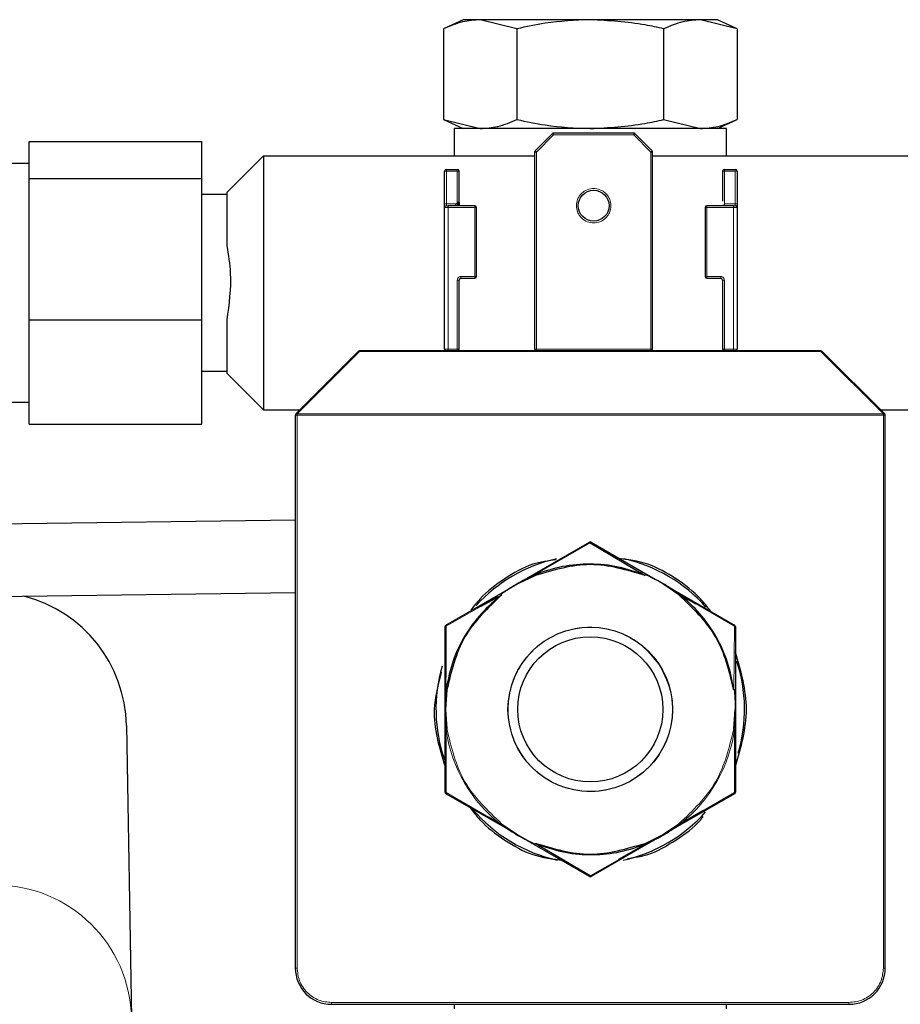
# Model space of a CAD drawing. Units: millimetres. Extents: x 273 to 4940, y 405 to 3101.
# Drawn here: x 648 to 697, y 931 to 986 of the extents above; entities that cross this region are included whole.
import ezdxf

# ---------------------------------------------------------------- set-up
doc = ezdxf.new("R2010")
doc.units = ezdxf.units.MM

msp = doc.modelspace()

# ---------------------------------------------------------------- linework, layer by layer
at = {"color": 7, "linetype": 'Continuous', "lineweight": 25}
for p, q in [((672.635, 985.552), (671.552, 985.052)), ((673.573, 985.552), (672.635, 985.552)), ((675.593, 985.052), (673.573, 985.552)), ((679.635, 985.552), (673.573, 985.552)), ((685.697, 985.552), (679.635, 985.552)), ((687.718, 985.052), (685.697, 985.552)), ((686.635, 985.552), (685.697, 985.552)), ((687.718, 985.052), (686.635, 985.552)), ((671.552, 985.052), (671.552, 980.052)), ((675.593, 985.052), (675.593, 980.052)), ((683.676, 985.052), (683.676, 980.052)), ((687.718, 985.052), (687.718, 980.052)), ((671.552, 980.052), (672.635, 979.552)), ((671.552, 980.052), (673.573, 979.552)), ((683.676, 980.052), (685.697, 979.552)), ((686.635, 979.552), (687.718, 980.052)), ((672.135, 979.552), (672.135, 978.052)), ((687.135, 979.552), (672.135, 979.552)), ((677.54, 979.272), (676.599, 978.331)), ((682.028, 979.302), (677.611, 979.302)), ((683.04, 978.331), (682.099, 979.272)), ((687.135, 978.052), (687.135, 979.552)), ((648.735, 978.843), (658.235, 978.843)), ((648.735, 976.811), (648.735, 978.843)), ((658.235, 976.811), (658.235, 978.843)), ((676.569, 978.26), (676.569, 967.402)), ((683.069, 967.402), (683.069, 978.26)), ((648.735, 977.632), (643.335, 977.632)), ((659.635, 976.052), (661.635, 978.052)), ((661.635, 978.052), (661.635, 964.052)), ((661.635, 978.052), (676.569, 978.052)), ((683.069, 978.052), (711.569, 978.052)), ((671.611, 975.402), (671.611, 977.202)), ((671.711, 977.302), (672.311, 977.302)), ((672.411, 975.502), (672.411, 977.202)), ((686.919, 977.202), (686.919, 975.545)), ((687.019, 977.302), (687.619, 977.302)), ((687.719, 977.202), (687.719, 975.402)), ((648.735, 976.811), (658.235, 976.811)), ((648.735, 969.02), (648.735, 976.811)), ((658.235, 969.02), (658.235, 976.811)), ((659.635, 973.091), (659.635, 976.052)), ((659.635, 975.917), (658.235, 975.917)), ((671.611, 967.402), (671.611, 975.202)), ((673.271, 975.302), (671.811, 975.302)), ((673.371, 971.402), (673.371, 975.202)), ((685.959, 975.202), (685.959, 971.402)), ((687.519, 975.302), (686.059, 975.302)), ((687.719, 975.202), (687.719, 967.402)), ((672.411, 967.402), (672.411, 971.202)), ((672.511, 971.302), (673.271, 971.302)), ((686.059, 971.302), (686.819, 971.302)), ((686.919, 971.202), (686.919, 967.402)), ((648.735, 969.02), (658.235, 969.02)), ((648.735, 963.261), (648.735, 969.02)), ((658.235, 963.261), (658.235, 969.02)), ((659.635, 966.052), (659.635, 969.012)), ((692.343, 967.302), (666.926, 967.302)), ((666.856, 967.272), (663.414, 963.831)), ((695.856, 963.831), (692.414, 967.272)), ((658.235, 966.187), (659.635, 966.187)), ((661.635, 964.052), (659.635, 966.052)), ((643.335, 964.472), (648.735, 964.472)), ((661.635, 964.052), (663.635, 964.052)), ((695.635, 964.052), (698.635, 964.052)), ((663.385, 963.76), (663.385, 933.302)), ((695.885, 933.302), (695.885, 963.76)), ((648.735, 963.261), (658.235, 963.261)), ((663.385, 957.984), (641.435, 957.688)), ((676.568, 955.019), (679.585, 956.76)), ((679.635, 956.724), (682.665, 954.936)), ((679.685, 956.76), (682.701, 955.019)), ((675.635, 954.48), (676.568, 955.019)), ((676.618, 954.932), (675.646, 954.461)), ((682.424, 955.12), (682.489, 955.126)), ((682.701, 955.019), (683.635, 954.48)), ((674.701, 953.941), (675.635, 954.48)), ((684.518, 953.854), (683.624, 954.461)), ((683.635, 954.48), (684.568, 953.941)), ((641.435, 953.688), (663.385, 953.983)), ((671.685, 952.199), (674.701, 953.941)), ((673.431, 953.146), (674.475, 953.752)), ((673.629, 953.232), (674.755, 953.868)), ((684.549, 953.894), (685.243, 953.491)), ((684.568, 953.941), (687.585, 952.199)), ((684.795, 953.752), (685.447, 953.374)), ((671.635, 948.63), (671.635, 952.113)), ((671.682, 952.197), (671.685, 952.199)), ((687.635, 952.113), (687.635, 948.63)), ((671.686, 948.92), (671.688, 950.068)), ((671.685, 948.736), (671.687, 949.859)), ((671.635, 947.552), (671.635, 948.63)), ((671.648, 948.683), (671.685, 948.736)), ((671.735, 948.63), (671.662, 947.552)), ((687.635, 948.63), (687.635, 947.552)), ((671.662, 947.552), (671.632, 947.552)), ((671.635, 946.474), (671.635, 947.552)), ((671.662, 947.552), (671.735, 946.474)), ((687.535, 946.474), (687.613, 947.552)), ((687.635, 947.552), (687.635, 946.474)), ((654.081, 946.671), (654.363, 930.534)), ((671.635, 946.474), (671.648, 946.42)), ((671.635, 942.991), (671.635, 946.474)), ((671.687, 945.663), (671.685, 946.367)), ((671.687, 945.429), (671.686, 946.183)), ((687.635, 946.474), (687.635, 942.991)), ((674.701, 941.163), (671.685, 942.904)), ((687.585, 942.904), (684.568, 941.163)), ((687.588, 942.906), (687.585, 942.904)), ((685.651, 941.848), (684.635, 941.26)), ((685.838, 941.957), (684.795, 941.352)), ((674.475, 941.352), (673.823, 941.73)), ((674.721, 941.21), (674.026, 941.612)), ((674.751, 941.249), (675.646, 940.643)), ((683.621, 940.647), (684.518, 941.249)), ((684.646, 941.316), (684.39, 941.122)), ((675.635, 940.624), (674.701, 941.163)), ((684.568, 941.163), (683.635, 940.624)), ((684.568, 941.163), (684.608, 941.201)), ((676.568, 940.085), (675.635, 940.624)), ((679.635, 938.38), (676.604, 940.167)), ((682.651, 940.171), (683.621, 940.647)), ((683.635, 940.624), (682.701, 940.085)), ((683.636, 940.622), (683.621, 940.647)), ((679.585, 938.343), (676.568, 940.085)), ((676.845, 939.983), (676.781, 939.978)), ((682.701, 940.085), (679.685, 938.343)), ((682.424, 939.983), (681.191, 939.274)), ((682.584, 940.075), (681.367, 939.375)), ((682.489, 939.978), (682.424, 939.983)), ((682.648, 940.069), (682.584, 940.075)), ((665.385, 931.302), (693.885, 931.302)), ((672.135, 931.302), (672.135, 931.052)), ((687.135, 931.052), (687.135, 931.302))]:
    msp.add_line(p, q, dxfattribs=at)
at = {"color": 7, "linetype": 'Continuous', "lineweight": 18}
for p, q in [((677.611, 979.202), (677.54, 979.272)), ((677.611, 979.302), (677.611, 979.202)), ((682.028, 979.202), (682.028, 979.302)), ((682.099, 979.272), (682.028, 979.202)), ((677.611, 979.202), (676.669, 978.26)), ((682.028, 979.202), (677.611, 979.202)), ((682.969, 978.26), (682.028, 979.202)), ((676.669, 978.26), (676.569, 978.26)), ((676.599, 978.331), (676.669, 978.26)), ((676.669, 978.26), (676.669, 967.402)), ((682.969, 978.26), (683.04, 978.331)), ((682.969, 967.402), (682.969, 978.26)), ((683.069, 978.26), (682.969, 978.26)), ((671.711, 977.202), (671.611, 977.202)), ((671.711, 977.202), (671.711, 977.302)), ((671.711, 975.402), (671.711, 977.202)), ((672.311, 977.202), (671.711, 977.202)), ((672.311, 977.202), (672.311, 977.302)), ((672.311, 975.502), (672.311, 977.202)), ((672.411, 977.202), (672.311, 977.202)), ((687.019, 977.202), (686.919, 977.202)), ((687.019, 977.302), (687.019, 977.202)), ((687.019, 977.202), (687.019, 975.402)), ((687.619, 977.202), (687.019, 977.202)), ((687.619, 977.302), (687.619, 977.202)), ((687.619, 977.202), (687.619, 975.402)), ((687.719, 977.202), (687.619, 977.202)), ((672.311, 975.502), (672.382, 975.502)), ((672.382, 975.502), (672.411, 975.502)), ((671.611, 975.402), (671.711, 975.402)), ((671.811, 975.202), (671.611, 975.202)), ((671.711, 975.302), (671.711, 975.402)), ((671.711, 975.402), (672.211, 975.402)), ((671.811, 975.302), (671.811, 975.202)), ((671.811, 967.402), (671.811, 975.202)), ((673.271, 975.202), (671.811, 975.202)), ((672.211, 975.402), (672.211, 975.331)), ((672.211, 975.331), (672.211, 975.302)), ((673.271, 975.202), (673.271, 975.302)), ((673.271, 971.402), (673.271, 975.202)), ((673.371, 975.202), (673.271, 975.202)), ((686.059, 975.202), (685.959, 975.202)), ((686.059, 975.302), (686.059, 975.202)), ((686.059, 975.202), (686.059, 971.402)), ((687.519, 975.202), (686.059, 975.202)), ((687.019, 975.402), (687.619, 975.402)), ((687.519, 975.202), (687.519, 975.302)), ((687.519, 975.202), (687.519, 967.402)), ((687.719, 975.202), (687.519, 975.202)), ((687.619, 975.402), (687.619, 975.302)), ((687.719, 975.402), (687.619, 975.402)), ((672.311, 967.402), (672.311, 971.202)), ((672.311, 971.202), (672.411, 971.202)), ((672.511, 971.402), (673.271, 971.402)), ((672.511, 971.402), (672.511, 971.302)), ((673.271, 971.302), (673.271, 971.402)), ((673.271, 971.402), (673.371, 971.402)), ((685.959, 971.402), (686.059, 971.402)), ((686.059, 971.402), (686.819, 971.402)), ((686.059, 971.402), (686.059, 971.302)), ((686.819, 971.402), (686.819, 971.302)), ((687.019, 971.202), (686.919, 971.202)), ((687.019, 971.202), (687.019, 967.402)), ((666.926, 967.302), (666.926, 967.272)), ((671.611, 967.402), (671.811, 967.402)), ((671.811, 967.402), (672.311, 967.402)), ((671.811, 967.402), (671.811, 967.302)), ((672.311, 967.402), (672.411, 967.402)), ((672.311, 967.302), (672.311, 967.402)), ((676.569, 967.402), (676.669, 967.402)), ((676.669, 967.402), (682.969, 967.402)), ((676.669, 967.402), (676.669, 967.302)), ((682.969, 967.402), (683.069, 967.402)), ((682.969, 967.302), (682.969, 967.402)), ((686.919, 967.402), (687.019, 967.402)), ((687.019, 967.402), (687.519, 967.402)), ((687.019, 967.402), (687.019, 967.302)), ((687.519, 967.402), (687.719, 967.402)), ((687.519, 967.302), (687.519, 967.402)), ((692.343, 967.272), (692.343, 967.302)), ((666.926, 967.272), (663.485, 963.831)), ((692.343, 967.272), (666.926, 967.272)), ((695.785, 963.831), (692.343, 967.272)), ((663.485, 963.76), (663.385, 963.76)), ((695.785, 963.831), (663.485, 963.831)), ((663.485, 963.831), (663.485, 963.76)), ((663.485, 963.76), (663.485, 933.302)), ((695.785, 963.76), (663.485, 963.76)), ((695.785, 963.76), (695.785, 963.831)), ((695.785, 933.302), (695.785, 963.76)), ((695.885, 963.76), (695.785, 963.76)), ((676.599, 954.979), (679.635, 956.724)), ((674.475, 953.752), (674.503, 953.811)), ((671.692, 952.138), (673.629, 953.232)), ((685.243, 953.491), (687.578, 952.138)), ((671.687, 949.859), (671.692, 952.138)), ((671.688, 950.068), (671.692, 952.138)), ((687.578, 952.138), (687.545, 948.619)), ((671.648, 948.867), (671.686, 948.92)), ((671.635, 948.63), (671.648, 948.683)), ((671.699, 948.735), (671.716, 948.683)), ((671.735, 948.63), (671.716, 948.683)), ((671.685, 946.367), (671.648, 946.42)), ((671.716, 946.421), (671.699, 946.368)), ((671.735, 946.474), (671.716, 946.421)), ((687.584, 946.467), (687.578, 942.966)), ((671.692, 942.966), (671.687, 945.663)), ((674.026, 941.612), (671.692, 942.966)), ((687.578, 942.966), (685.651, 941.848)), ((687.578, 942.966), (685.838, 941.957)), ((684.518, 941.249), (684.574, 941.259)), ((684.574, 941.259), (684.628, 941.271)), ((684.635, 941.26), (684.608, 941.201)), ((684.795, 941.352), (684.767, 941.293)), ((682.651, 940.171), (682.615, 940.129)), ((682.577, 940.088), (682.615, 940.129)), ((682.701, 940.085), (682.648, 940.069)), ((681.367, 939.375), (679.635, 938.38)), ((663.485, 933.302), (663.385, 933.302)), ((695.785, 933.302), (695.885, 933.302)), ((665.385, 931.402), (693.885, 931.402)), ((665.385, 931.402), (665.385, 931.302)), ((693.885, 931.402), (693.885, 931.302))]:
    msp.add_line(p, q, dxfattribs=at)
at = {"color": 7, "linetype": 'Continuous', "lineweight": 25}
for centre, radius in [((679.819, 975.302), 0.85), ((679.635, 947.552), 4.533), ((679.635, 947.552), 4)]:
    msp.add_circle(centre, radius, dxfattribs=at)
for centre, radius, start, end in [((677.611, 979.202), 0.1, 90, 135), ((682.028, 979.202), 0.1, 45, 90), ((676.669, 978.26), 0.1, 135, 180), ((682.969, 978.26), 0.1, 0, 45), ((671.711, 977.202), 0.1, 90, 180), ((672.311, 977.202), 0.1, 0, 90), ((687.019, 977.202), 0.1, 90, 180), ((687.619, 977.202), 0.1, 0, 90), ((671.711, 975.202), 0.1, 90, 180), ((673.271, 975.202), 0.1, 0, 90), ((686.059, 975.202), 0.1, 90, 180), ((687.619, 975.202), 0.1, 0, 90), ((672.511, 971.202), 0.1, 90, 180), ((673.271, 971.402), 0.1, 270, 0), ((686.059, 971.402), 0.1, 180, 270), ((686.819, 971.202), 0.1, 0, 90), ((666.926, 967.202), 0.1, 90, 135), ((671.711, 967.402), 0.1, 180, 270), ((672.311, 967.402), 0.1, 270, 0), ((676.669, 967.402), 0.1, 180, 270), ((682.969, 967.402), 0.1, 270, 0), ((687.019, 967.402), 0.1, 180, 270), ((687.619, 967.402), 0.1, 270, 0), ((692.343, 967.202), 0.1, 45, 90), ((663.485, 963.76), 0.1, 135, 180), ((695.785, 963.76), 0.1, 360, 45), ((679.635, 956.674), 0.1, 60, 120), ((679.635, 947.552), 8.5, 102.801, 137.64), ((679.635, 947.552), 8.5, 41.5164, 77.4827), ((671.735, 952.113), 0.1, 122.1712, 180), ((687.535, 952.113), 0.1, 0, 60), ((679.635, 947.552), 8.5, 163.7911, 198.9853), ((679.635, 947.552), 8.5, 343.5572, 18.2361), ((671.735, 942.991), 0.1, 180, 240), ((687.535, 942.991), 0.1, 302.1712, 0), ((679.635, 947.552), 8.5, 220.3129, 257.618), ((679.635, 947.552), 8.5, 282.2909, 318.315), ((679.635, 947.552), 8, 300, 304.2546), ((679.635, 938.43), 0.1, 240, 300), ((665.385, 933.302), 2, 180, 270), ((693.885, 933.302), 2, 270, 0)]:
    msp.add_arc(centre, radius, start, end, dxfattribs=at)
at = {"color": 7, "linetype": 'Continuous', "lineweight": 18}
for centre, radius, start, end in [((666.891, 967.222), 0.0619, 55.1431, 124.8569), ((692.379, 967.222), 0.0619, 55.1431, 124.8569), ((663.449, 963.78), 0.0619, 55.1431, 124.8569), ((695.82, 963.78), 0.0619, 55.1431, 124.8569), ((679.635, 947.552), 8.023, 188.4842, 232.2299), ((679.635, 947.552), 8.023, 308.4842, 352.2299), ((646.879, 930.389), 7.485, 1.1069, 90.1154)]:
    msp.add_arc(centre, radius, start, end, dxfattribs=at)
at = {"color": 7, "linetype": 'Continuous', "lineweight": 25}
msp.add_ellipse((646.583, 946.541), major_axis=(7.5, 0.017), ratio=0.996194, start_param=0.015069, end_param=1.3196, dxfattribs=at)
for points, knots in [([(673.573, 985.552), (673.249, 985.529), (672.568, 985.481), (671.901, 985.199), (671.552, 985.052)], [0, 0, 0, 0, 0.476059, 1, 1, 1, 1]), ([(679.635, 985.552), (678.802, 985.514), (677.441, 985.453), (676.11, 985.164), (675.593, 985.052)], [0, 0, 0, 0, 0.611546, 1, 1, 1, 1]), ([(683.676, 985.052), (683.338, 985.127), (682.01, 985.422), (680.649, 985.496), (679.635, 985.552)], [0, 0, 0, 0, 0.254892, 1, 1, 1, 1]), ([(685.697, 985.552), (685.373, 985.529), (684.692, 985.481), (684.026, 985.199), (683.676, 985.052)], [0, 0, 0, 0, 0.476059, 1, 1, 1, 1]), ([(673.573, 979.552), (673.897, 979.575), (674.577, 979.623), (675.244, 979.904), (675.593, 980.052)], [0, 0, 0, 0, 0.476059, 1, 1, 1, 1]), ([(675.593, 980.052), (676.11, 979.94), (677.441, 979.651), (678.802, 979.589), (679.635, 979.552)], [0, 0, 0, 0, 0.388454, 1, 1, 1, 1]), ([(679.635, 979.552), (680.649, 979.607), (682.01, 979.681), (683.338, 979.977), (683.676, 980.052)], [0, 0, 0, 0, 0.745108, 1, 1, 1, 1]), ([(685.697, 979.552), (686.021, 979.575), (686.702, 979.623), (687.368, 979.904), (687.718, 980.052)], [0, 0, 0, 0, 0.476059, 1, 1, 1, 1]), ([(672.411, 975.302), (672.392, 975.32), (672.363, 975.348), (672.317, 975.394), (672.293, 975.419), (672.282, 975.431)], [0, 0, 0, 0, 0.509788, 0.758363, 1, 1, 1, 1]), ([(672.411, 975.302), (672.405, 975.308), (672.393, 975.324), (672.385, 975.356), (672.382, 975.397), (672.381, 975.444), (672.382, 975.481), (672.382, 975.502)], [0, 0, 0, 0, 0.172999, 0.403141, 0.563443, 0.760286, 1, 1, 1, 1]), ([(672.411, 975.502), (672.411, 975.485), (672.411, 975.448), (672.411, 975.378), (672.411, 975.332), (672.411, 975.302)], [0, 0, 0, 0, 0.225909, 0.48285, 1, 1, 1, 1]), ([(671.611, 975.202), (671.611, 975.204), (671.611, 975.21), (671.611, 975.257), (671.611, 975.323), (671.611, 975.375), (671.611, 975.402)], [0, 0, 0, 0, 0.249127, 0.499863, 0.749135, 1, 1, 1, 1]), ([(671.711, 975.302), (671.712, 975.302), (671.715, 975.302), (671.735, 975.302), (671.755, 975.302), (671.778, 975.302), (671.798, 975.302), (671.811, 975.302)], [0, 0, 0, 0, 0.248037, 0.499103, 0.626166, 0.748705, 1, 1, 1, 1]), ([(672.211, 975.331), (672.236, 975.331), (672.28, 975.331), (672.332, 975.33), (672.368, 975.324), (672.393, 975.316), (672.405, 975.306), (672.411, 975.302)], [0, 0, 0, 0, 0.340342, 0.591933, 0.763811, 0.899147, 1, 1, 1, 1]), ([(686.921, 975.301), (686.922, 975.305), (686.923, 975.315), (686.927, 975.325), (686.933, 975.327), (686.943, 975.324), (686.968, 975.318), (686.997, 975.313), (687.019, 975.309)], [0, 0, 0, 0, 0.099132, 0.238383, 0.347516, 0.463588, 0.606988, 1, 1, 1, 1]), ([(687.519, 975.302), (687.532, 975.302), (687.558, 975.302), (687.586, 975.302), (687.603, 975.302), (687.616, 975.302), (687.618, 975.302), (687.619, 975.302)], [0, 0, 0, 0, 0.248037, 0.499103, 0.626166, 0.748705, 1, 1, 1, 1]), ([(687.719, 975.402), (687.719, 975.376), (687.719, 975.323), (687.719, 975.258), (687.719, 975.21), (687.719, 975.204), (687.719, 975.202)], [0, 0, 0, 0, 0.2491269, 0.4998627, 0.7491349, 1, 1, 1, 1]), ([(659.635, 969.012), (659.75, 969.874), (659.932, 971.243), (659.715, 972.592), (659.635, 973.091)], [0, 0, 0, 0, 0.62972, 1, 1, 1, 1]), ([(679.635, 956.724), (679.629, 956.731), (679.618, 956.744), (679.604, 956.756), (679.593, 956.762), (679.588, 956.762), (679.585, 956.761), (679.585, 956.76)], [0, 0, 0, 0, 0.2929807, 0.4997092, 0.7554602, 0.956892, 1, 1, 1, 1]), ([(679.685, 956.76), (679.682, 956.761), (679.677, 956.762), (679.665, 956.756), (679.651, 956.743), (679.64, 956.731), (679.635, 956.724)], [0, 0, 0, 0, 0.252755, 0.494686, 0.739483, 1, 1, 1, 1]), ([(677.759, 955.794), (677.321, 955.737), (676.305, 955.603), (674.9, 954.765), (673.734, 953.907), (673.211, 953.223), (673.048, 953.01)], [0, 0, 0, 0, 0.233618, 0.542212, 0.857354, 1, 1, 1, 1]), ([(682.665, 954.936), (682.176, 955.109), (681.198, 955.455), (679.64, 955.598), (678.078, 955.478), (677.093, 955.145), (676.599, 954.979)], [0, 0, 0, 0, 0.2495108, 0.4993477, 0.7495108, 1, 1, 1, 1]), ([(682.663, 954.93), (681.655, 955.227), (679.641, 955.823), (677.626, 955.229), (676.618, 954.932)], [0, 0, 0, 0, 0.5, 1, 1, 1, 1]), ([(686.258, 952.965), (686.084, 953.194), (685.55, 953.893), (684.371, 954.77), (682.845, 955.656), (681.695, 955.797), (681.124, 955.868)], [0, 0, 0, 0, 0.141612, 0.433342, 0.71901, 1, 1, 1, 1]), ([(676.604, 954.967), (676.416, 954.882), (676.087, 954.732), (675.769, 954.559), (675.632, 954.485)], [0, 0, 0, 0, 0.570362, 1, 1, 1, 1]), ([(676.568, 955.019), (676.569, 955.019), (676.571, 955.018), (676.578, 955.01), (676.588, 954.997), (676.595, 954.985), (676.599, 954.979)], [0, 0, 0, 0, 0.2500974, 0.5000278, 0.7500129, 1, 1, 1, 1]), ([(682.701, 955.019), (682.701, 955.019), (682.698, 955.018), (682.686, 954.995), (682.682, 954.975), (682.68, 954.964)], [0, 0, 0, 0, 0.179894, 0.549404, 1, 1, 1, 1]), ([(683.637, 954.484), (683.632, 954.487), (683.584, 954.514), (683.453, 954.588), (683.232, 954.703), (683.006, 954.815), (682.843, 954.897), (682.762, 954.938), (682.721, 954.959), (682.703, 954.968), (682.696, 954.972), (682.695, 954.972)], [0, 0, 0, 0, 0.018066, 0.153959, 0.425782, 0.720384, 0.867684, 0.941334, 0.978159, 0.996572, 1, 1, 1, 1]), ([(675.633, 954.484), (675.627, 954.481), (675.58, 954.453), (675.45, 954.377), (675.241, 954.243), (675.03, 954.103), (674.878, 954.003), (674.801, 953.953), (674.763, 953.928), (674.746, 953.917), (674.739, 953.913), (674.738, 953.912)], [0, 0, 0, 0, 0.018066, 0.153959, 0.425782, 0.720384, 0.867683, 0.941334, 0.978159, 0.996571, 1, 1, 1, 1]), ([(684.541, 953.884), (684.373, 954.004), (684.079, 954.215), (683.77, 954.404), (683.638, 954.485)], [0, 0, 0, 0, 0.570362, 1, 1, 1, 1]), ([(674.755, 953.868), (674.367, 953.537), (673.59, 952.875), (672.696, 951.622), (672.019, 950.237), (671.806, 949.236), (671.699, 948.735)], [0, 0, 0, 0, 0.2495108, 0.4993478, 0.7495108, 1, 1, 1, 1]), ([(674.759, 953.863), (673.998, 953.14), (672.475, 951.692), (671.982, 949.651), (671.735, 948.63)], [0, 0, 0, 0, 0.5, 1, 1, 1, 1]), ([(674.701, 953.941), (674.701, 953.94), (674.701, 953.938), (674.715, 953.916), (674.73, 953.903), (674.738, 953.895)], [0, 0, 0, 0, 0.179894, 0.549404, 1, 1, 1, 1]), ([(687.538, 948.619), (687.292, 949.64), (686.801, 951.682), (685.279, 953.13), (684.518, 953.854)], [0, 0, 0, 0, 0.5, 1, 1, 1, 1]), ([(684.568, 953.941), (684.569, 953.94), (684.569, 953.938), (684.565, 953.928), (684.559, 953.913), (684.552, 953.9), (684.549, 953.894)], [0, 0, 0, 0, 0.250098, 0.500028, 0.750013, 1, 1, 1, 1]), ([(687.545, 948.619), (687.45, 949.129), (687.261, 950.149), (686.606, 951.57), (685.721, 952.863), (684.94, 953.55), (684.549, 953.894)], [0, 0, 0, 0, 0.2495108, 0.4993477, 0.7495108, 1, 1, 1, 1]), ([(671.692, 952.138), (671.683, 952.136), (671.666, 952.134), (671.649, 952.128), (671.637, 952.121), (671.636, 952.115), (671.635, 952.113)], [0, 0, 0, 0, 0.2664964, 0.5110901, 0.7495694, 1, 1, 1, 1]), ([(671.685, 952.199), (671.683, 952.198), (671.68, 952.195), (671.679, 952.182), (671.682, 952.162), (671.688, 952.147), (671.692, 952.138)], [0, 0, 0, 0, 0.195593, 0.4999639, 0.7060924, 1, 1, 1, 1]), ([(687.578, 952.138), (687.581, 952.144), (687.587, 952.16), (687.59, 952.178), (687.591, 952.193), (687.587, 952.197), (687.585, 952.199)], [0, 0, 0, 0, 0.2143, 0.50004, 0.702187, 1, 1, 1, 1]), ([(687.635, 952.113), (687.634, 952.116), (687.632, 952.121), (687.619, 952.128), (687.601, 952.134), (687.585, 952.137), (687.578, 952.138)], [0, 0, 0, 0, 0.297858, 0.499972, 0.790343, 1, 1, 1, 1]), ([(671.427, 949.607), (671.245, 948.922), (670.783, 947.188), (671.314, 945.455), (671.635, 944.406)], [0, 0, 0, 0, 0.395183, 1, 1, 1, 1]), ([(671.689, 948.688), (671.671, 948.454), (671.642, 948.076), (671.635, 947.697), (671.632, 947.552)], [0, 0, 0, 0, 0.618468, 1, 1, 1, 1]), ([(671.716, 948.683), (671.683, 948.412), (671.638, 948.036), (671.634, 947.657), (671.632, 947.552)], [0, 0, 0, 0, 0.721033, 1, 1, 1, 1]), ([(671.632, 947.552), (671.635, 947.698), (671.642, 948.076), (671.646, 948.453), (671.648, 948.683)], [0, 0, 0, 0, 0.388304, 1, 1, 1, 1]), ([(687.635, 948.63), (687.634, 948.63), (687.632, 948.632), (687.606, 948.631), (687.587, 948.624), (687.577, 948.621)], [0, 0, 0, 0, 0.179894, 0.549404, 1, 1, 1, 1]), ([(687.639, 947.552), (687.639, 947.558), (687.639, 947.613), (687.638, 947.763), (687.626, 948.012), (687.611, 948.264), (687.601, 948.446), (687.595, 948.537), (687.593, 948.582), (687.592, 948.603), (687.591, 948.611), (687.591, 948.612)], [0, 0, 0, 0, 0.018066, 0.153959, 0.425781, 0.720384, 0.867683, 0.941334, 0.978159, 0.996571, 1, 1, 1, 1]), ([(671.635, 947.889), (671.635, 947.875), (671.635, 947.855), (671.635, 947.835), (671.635, 947.829), (671.635, 947.828), (671.635, 947.828), (671.635, 947.828), (671.635, 947.829), (671.635, 947.83), (671.635, 947.832), (671.635, 947.835), (671.635, 947.836), (671.635, 947.836), (671.635, 947.836), (671.635, 947.836), (671.635, 947.836), (671.635, 947.836), (671.635, 947.831), (671.634, 947.801), (671.633, 947.709), (671.632, 947.619), (671.632, 947.552)], [0, 0, 0, 0, 0.118599, 0.170682, 0.183158, 0.18743, 0.190884, 0.193919, 0.196905, 0.200113, 0.203697, 0.218006, 0.218999, 0.219828, 0.220543, 0.221219, 0.221944, 0.222789, 0.225003, 0.272136, 0.45892, 1, 1, 1, 1]), ([(671.632, 947.552), (671.637, 947.355), (671.645, 946.976), (671.675, 946.598), (671.689, 946.415)], [0, 0, 0, 0, 0.517605, 1, 1, 1, 1]), ([(671.632, 947.552), (671.635, 947.405), (671.641, 947.026), (671.687, 946.651), (671.716, 946.421)], [0, 0, 0, 0, 0.3884017, 1, 1, 1, 1]), ([(671.648, 946.42), (671.645, 946.692), (671.639, 947.069), (671.634, 947.446), (671.632, 947.552)], [0, 0, 0, 0, 0.721064, 1, 1, 1, 1]), ([(687.56, 946.47), (687.585, 946.675), (687.629, 947.034), (687.637, 947.396), (687.641, 947.552)], [0, 0, 0, 0, 0.570151, 1, 1, 1, 1]), ([(671.729, 946.33), (671.707, 946.486), (671.676, 946.712), (671.657, 946.953), (671.651, 947.039), (671.65, 947.055), (671.65, 947.057), (671.65, 947.058), (671.65, 947.058), (671.65, 947.058), (671.65, 947.058), (671.65, 947.058), (671.65, 947.058), (671.65, 947.058), (671.65, 947.058), (671.65, 947.057), (671.65, 947.054), (671.652, 947.018), (671.656, 946.955), (671.661, 946.892), (671.663, 946.862), (671.663, 946.859), (671.663, 946.859), (671.663, 946.859), (671.663, 946.859), (671.663, 946.859), (671.663, 946.859), (671.663, 946.859), (671.663, 946.859), (671.662, 946.876), (671.657, 946.965), (671.653, 947.052), (671.651, 947.122), (671.651, 947.124)], [0, 0, 0, 0, 0.393369, 0.569909, 0.604715, 0.60917, 0.610258, 0.610424, 0.610557, 0.610613, 0.610666, 0.610718, 0.610771, 0.61089, 0.611038, 0.611449, 0.612788, 0.617632, 0.702317, 0.770885, 0.776218, 0.777627, 0.777835, 0.778001, 0.778074, 0.778146, 0.778219, 0.778299, 0.778486, 0.779366, 0.824371, 0.994454, 1, 1, 1, 1]), ([(671.635, 942.991), (671.636, 942.988), (671.638, 942.982), (671.651, 942.975), (671.668, 942.969), (671.685, 942.967), (671.692, 942.966)], [0, 0, 0, 0, 0.2978583, 0.4999723, 0.7903432, 1, 1, 1, 1]), ([(671.692, 942.966), (671.689, 942.959), (671.683, 942.944), (671.679, 942.926), (671.679, 942.911), (671.683, 942.907), (671.685, 942.904)], [0, 0, 0, 0, 0.209668, 0.500028, 0.70218, 1, 1, 1, 1]), ([(687.578, 942.966), (687.587, 942.967), (687.603, 942.97), (687.621, 942.976), (687.633, 942.983), (687.634, 942.988), (687.635, 942.991)], [0, 0, 0, 0, 0.266496, 0.51109, 0.749569, 1, 1, 1, 1]), ([(687.585, 942.904), (687.586, 942.905), (687.59, 942.909), (687.591, 942.922), (687.587, 942.941), (687.581, 942.957), (687.578, 942.966)], [0, 0, 0, 0, 0.195593, 0.499964, 0.706092, 1, 1, 1, 1]), ([(673.011, 942.138), (673.186, 941.91), (673.72, 941.21), (674.898, 940.333), (676.425, 939.448), (677.575, 939.306), (678.145, 939.236)], [0, 0, 0, 0, 0.141612, 0.4333423, 0.7190103, 1, 1, 1, 1]), ([(681.688, 939.343), (682.065, 939.394), (683.021, 939.523), (684.361, 940.348), (685.396, 941.064), (685.809, 941.584), (685.855, 941.642)], [0, 0, 0, 0, 0.233074, 0.590021, 0.954543, 1, 1, 1, 1]), ([(683.636, 940.622), (683.762, 940.697), (684.087, 940.891), (684.389, 941.12), (684.574, 941.259)], [0, 0, 0, 0, 0.388402, 1, 1, 1, 1]), ([(683.636, 940.622), (683.804, 940.723), (684.128, 940.92), (684.441, 941.135), (684.592, 941.239)], [0, 0, 0, 0, 0.517605, 1, 1, 1, 1]), ([(674.701, 941.163), (674.701, 941.163), (674.7, 941.165), (674.704, 941.175), (674.711, 941.19), (674.717, 941.203), (674.721, 941.21)], [0, 0, 0, 0, 0.250098, 0.5000274, 0.7500121, 1, 1, 1, 1]), ([(674.728, 941.219), (674.896, 941.099), (675.191, 940.889), (675.499, 940.7), (675.632, 940.619)], [0, 0, 0, 0, 0.570362, 1, 1, 1, 1]), ([(684.608, 941.201), (684.375, 941.062), (684.051, 940.869), (683.726, 940.675), (683.636, 940.622)], [0, 0, 0, 0, 0.721064, 1, 1, 1, 1]), ([(684.221, 940.995), (684.221, 940.995), (684.221, 940.995), (684.221, 940.995), (684.221, 940.995), (684.22, 940.995), (684.206, 940.985), (684.132, 940.936), (684.044, 940.879), (683.968, 940.833), (683.951, 940.823)], [0, 0, 0, 0, 0.0001338, 0.0004094, 0.0007069, 0.0014065, 0.0047008, 0.1730685, 0.8093656, 1, 1, 1, 1]), ([(684.157, 940.953), (684.136, 940.939), (684.104, 940.916), (684.07, 940.894), (684.057, 940.885), (684.055, 940.884), (684.055, 940.884), (684.055, 940.883), (684.055, 940.883), (684.055, 940.883), (684.055, 940.883), (684.055, 940.883), (684.055, 940.883), (684.055, 940.884), (684.056, 940.884), (684.058, 940.885), (684.074, 940.896), (684.09, 940.906), (684.104, 940.916)], [0, 0, 0, 0, 0.409022, 0.637409, 0.666639, 0.673778, 0.674871, 0.675739, 0.676111, 0.676457, 0.676795, 0.677143, 0.677925, 0.6789, 0.681597, 0.690378, 0.722162, 1, 1, 1, 1]), ([(675.633, 940.62), (675.638, 940.617), (675.685, 940.589), (675.816, 940.515), (676.037, 940.401), (676.263, 940.289), (676.426, 940.206), (676.508, 940.165), (676.548, 940.144), (676.567, 940.135), (676.574, 940.132), (676.575, 940.131)], [0, 0, 0, 0, 0.018066, 0.153959, 0.425782, 0.720384, 0.867684, 0.941334, 0.978159, 0.996572, 1, 1, 1, 1]), ([(676.605, 940.168), (677.085, 939.997), (678.047, 939.655), (679.579, 939.507), (681.117, 939.614), (682.09, 939.93), (682.577, 940.088)], [0, 0, 0, 0, 0.249511, 0.499348, 0.749511, 1, 1, 1, 1]), ([(676.607, 940.174), (677.614, 939.876), (679.629, 939.281), (681.644, 939.874), (682.651, 940.171)], [0, 0, 0, 0, 0.5, 1, 1, 1, 1]), ([(682.615, 940.129), (682.866, 940.236), (683.214, 940.384), (683.544, 940.57), (683.636, 940.622)], [0, 0, 0, 0, 0.721033, 1, 1, 1, 1]), ([(682.624, 940.102), (682.835, 940.204), (683.177, 940.368), (683.509, 940.551), (683.636, 940.622)], [0, 0, 0, 0, 0.618468, 1, 1, 1, 1]), ([(683.636, 940.622), (683.508, 940.55), (683.177, 940.368), (682.849, 940.183), (682.648, 940.069)], [0, 0, 0, 0, 0.388304, 1, 1, 1, 1]), ([(683.343, 940.455), (683.355, 940.462), (683.372, 940.472), (683.389, 940.482), (683.394, 940.485), (683.395, 940.485), (683.396, 940.485), (683.395, 940.485), (683.395, 940.485), (683.394, 940.485), (683.392, 940.484), (683.39, 940.482), (683.389, 940.482), (683.388, 940.481), (683.388, 940.481), (683.388, 940.481), (683.388, 940.481), (683.389, 940.482), (683.393, 940.484), (683.419, 940.499), (683.5, 940.543), (683.578, 940.588), (683.636, 940.621)], [0, 0, 0, 0, 0.118599, 0.170681, 0.183157, 0.18743, 0.190884, 0.193919, 0.196905, 0.200113, 0.203697, 0.218006, 0.218999, 0.219828, 0.220543, 0.221219, 0.221944, 0.222789, 0.225003, 0.272136, 0.45892, 1, 1, 1, 1]), ([(676.568, 940.085), (676.569, 940.085), (676.571, 940.086), (676.584, 940.109), (676.587, 940.129), (676.589, 940.14)], [0, 0, 0, 0, 0.179894, 0.549404, 1, 1, 1, 1]), ([(679.585, 938.343), (679.587, 938.342), (679.593, 938.341), (679.605, 938.348), (679.619, 938.36), (679.629, 938.373), (679.635, 938.38)], [0, 0, 0, 0, 0.2527547, 0.4946862, 0.7394827, 1, 1, 1, 1]), ([(679.635, 938.38), (679.641, 938.372), (679.651, 938.36), (679.665, 938.347), (679.676, 938.342), (679.682, 938.341), (679.684, 938.343), (679.685, 938.343)], [0, 0, 0, 0, 0.292981, 0.499709, 0.75546, 0.956892, 1, 1, 1, 1])]:
    msp.add_open_spline(points, degree=3, knots=knots, dxfattribs=at)
at = {"color": 7, "linetype": 'Continuous', "lineweight": 18}
for points, knots in [([(680.769, 975.302), (680.757, 975.182), (680.737, 974.998), (680.619, 974.776), (680.496, 974.626), (680.345, 974.502), (680.123, 974.387), (679.819, 974.329), (679.516, 974.387), (679.294, 974.502), (679.143, 974.625), (679.02, 974.776), (678.905, 974.998), (678.846, 975.302), (678.905, 975.606), (679.019, 975.827), (679.143, 975.978), (679.294, 976.102), (679.515, 976.216), (679.819, 976.275), (680.123, 976.216), (680.345, 976.102), (680.496, 975.978), (680.619, 975.827), (680.737, 975.606), (680.757, 975.421), (680.769, 975.302)], [0, 0, 0, 0, 0.059861, 0.092385, 0.125, 0.157525, 0.190139, 0.25, 0.309861, 0.342385, 0.375, 0.407525, 0.440139, 0.5, 0.559861, 0.592385, 0.625, 0.657525, 0.690139, 0.75, 0.809861, 0.842385, 0.875, 0.907525, 0.940139, 1, 1, 1, 1]), ([(672.311, 971.202), (672.314, 971.228), (672.319, 971.281), (672.366, 971.346), (672.432, 971.394), (672.484, 971.399), (672.511, 971.402)], [0, 0, 0, 0, 0.249127, 0.499863, 0.749135, 1, 1, 1, 1]), ([(686.819, 971.402), (686.845, 971.399), (686.898, 971.394), (686.963, 971.346), (687.011, 971.281), (687.016, 971.228), (687.019, 971.202)], [0, 0, 0, 0, 0.249127, 0.499863, 0.749135, 1, 1, 1, 1]), ([(683.465, 949.961), (683.11, 950.41), (682.566, 951.102), (681.527, 951.693), (680.647, 951.995), (679.721, 952.107), (678.538, 952.008), (677.168, 951.474), (676.092, 950.47), (675.492, 949.446), (675.192, 948.564), (675.08, 947.638), (675.178, 946.455), (675.713, 945.085), (676.717, 944.009), (677.74, 943.409), (678.623, 943.109), (679.549, 942.997), (680.732, 943.095), (682.102, 943.629), (683.177, 944.634), (683.778, 945.657), (684.078, 946.54), (684.187, 947.464), (684.104, 948.656), (683.716, 949.447), (683.465, 949.961)], [0, 0, 0, 0, 0.059864, 0.09209, 0.125, 0.15791, 0.190136, 0.25, 0.309864, 0.34209, 0.375, 0.40791, 0.440136, 0.5, 0.559864, 0.59209, 0.625, 0.65791, 0.690136, 0.75, 0.809864, 0.84209, 0.875, 0.90791, 0.940136, 1, 1, 1, 1]), ([(671.699, 948.735), (671.698, 948.724), (671.695, 948.709), (671.692, 948.693), (671.69, 948.689), (671.69, 948.688), (671.689, 948.688), (671.689, 948.688), (671.689, 948.688)], [0, 0, 0, 0, 0.735731, 0.923185, 0.973385, 0.988817, 0.994734, 1, 1, 1, 1]), ([(671.689, 946.415), (671.689, 946.415), (671.689, 946.415), (671.688, 946.415), (671.688, 946.414), (671.687, 946.41), (671.685, 946.394), (671.685, 946.379), (671.685, 946.367)], [0, 0, 0, 0, 0.005619, 0.012108, 0.028918, 0.0816, 0.271301, 1, 1, 1, 1]), ([(671.699, 946.368), (671.698, 946.38), (671.695, 946.395), (671.692, 946.41), (671.69, 946.414), (671.69, 946.415), (671.689, 946.415), (671.689, 946.415), (671.689, 946.415)], [0, 0, 0, 0, 0.7334676, 0.9216715, 0.9726753, 0.9885453, 0.9946375, 1, 1, 1, 1]), ([(687.635, 946.474), (687.634, 946.473), (687.633, 946.472), (687.622, 946.47), (687.606, 946.468), (687.592, 946.467), (687.584, 946.467)], [0, 0, 0, 0, 0.2500987, 0.5000268, 0.7500112, 1, 1, 1, 1]), ([(684.628, 941.271), (684.618, 941.264), (684.607, 941.255), (684.595, 941.244), (684.592, 941.24), (684.592, 941.239), (684.592, 941.239), (684.592, 941.239), (684.592, 941.239)], [0, 0, 0, 0, 0.733474, 0.921675, 0.972677, 0.988546, 0.994638, 1, 1, 1, 1]), ([(684.592, 941.239), (684.592, 941.239), (684.592, 941.239), (684.593, 941.238), (684.594, 941.238), (684.598, 941.24), (684.612, 941.246), (684.625, 941.254), (684.635, 941.26)], [0, 0, 0, 0, 0.005619, 0.01211, 0.028923, 0.081611, 0.271318, 1, 1, 1, 1]), ([(682.577, 940.088), (682.589, 940.092), (682.603, 940.098), (682.618, 940.102), (682.622, 940.103), (682.623, 940.103), (682.623, 940.102), (682.623, 940.102), (682.624, 940.102)], [0, 0, 0, 0, 0.735731, 0.923185, 0.973385, 0.988817, 0.994734, 1, 1, 1, 1]), ([(663.485, 933.302), (663.51, 933.063), (663.55, 932.694), (663.786, 932.251), (664.032, 931.949), (664.334, 931.703), (664.777, 931.467), (665.146, 931.427), (665.385, 931.402)], [0, 0, 0, 0, 0.2394429, 0.3696313, 0.4999999, 0.6301884, 0.7605571, 1, 1, 1, 1]), ([(693.885, 931.402), (694.124, 931.427), (694.493, 931.467), (694.935, 931.703), (695.238, 931.949), (695.483, 932.251), (695.72, 932.694), (695.759, 933.063), (695.785, 933.302)], [0, 0, 0, 0, 0.239443, 0.369631, 0.5, 0.630188, 0.760557, 1, 1, 1, 1])]:
    msp.add_open_spline(points, degree=3, knots=knots, dxfattribs=at)
for points in [[(672.211, 975.402), (672.224, 975.403), (672.251, 975.405), (672.271, 975.423), (672.282, 975.431)], [(672.282, 975.431), (672.29, 975.441), (672.307, 975.462), (672.31, 975.488), (672.311, 975.502)], [(671.735, 946.474), (671.981, 945.455), (672.473, 943.417), (673.992, 941.972), (674.751, 941.249)], [(684.518, 941.249), (685.278, 941.972), (686.796, 943.417), (687.289, 945.455), (687.535, 946.474)]]:
    msp.add_open_spline(points, degree=3, dxfattribs=at)
at = {"color": 7, "linetype": 'Continuous', "lineweight": 25}
for points in [[(687.019, 975.302), (687.019, 975.303), (687.019, 975.306), (687.019, 975.329), (687.019, 975.362), (687.019, 975.389), (687.019, 975.402)], [(687.635, 944.406), (687.935, 945.455), (688.535, 947.552), (687.935, 949.649), (687.635, 950.697)]]:
    msp.add_open_spline(points, degree=3, dxfattribs=at)

doc.saveas('drawing.dxf')
